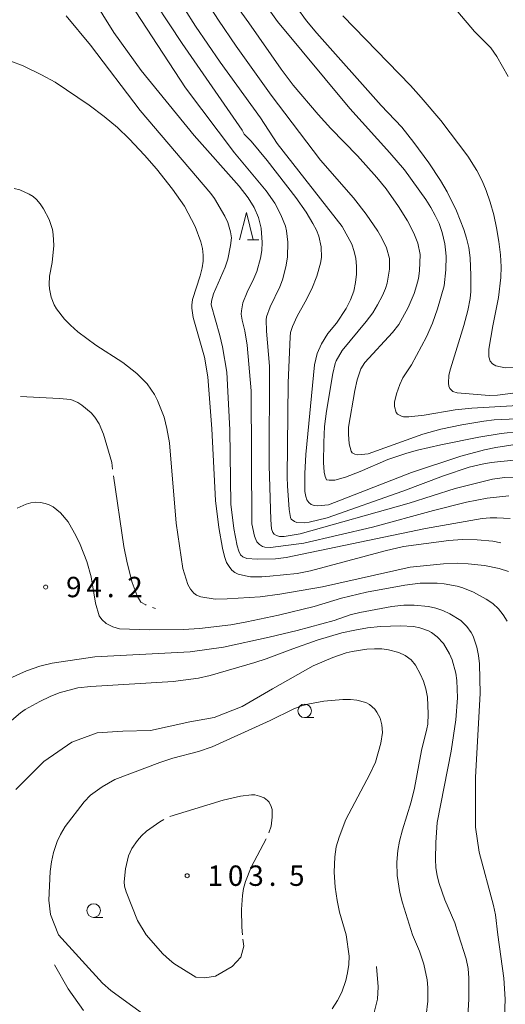
# Model space of a CAD drawing. Units: millimetres. Extents: x -80000 to -78000, y 30000 to 31500.
# Drawn here: x -78509 to -78419, y 30835 to 31016 of the extents above; entities that cross this region are included whole.
import ezdxf

# ---------------------------------------------------------------- set-up
doc = ezdxf.new("R2010")
doc.units = ezdxf.units.MM
for name, color, linetype, lineweight in [('633100_広葉樹林', 7, 'Continuous', 9), ('633200_針葉樹林', 7, 'Continuous', 9), ('710100_等高線（計曲線）', 7, 'Continuous', 20), ('710200_等高線（主曲線）', 7, 'Continuous', 9), ('710300_等高線（補助曲線）', 7, 'Continuous', 9), ('731200_図化機測定による標高点', 7, 'Continuous', 20), ('731207_図化機測定による標高点（注記）', 7, 'Continuous', 20)]:
    doc.layers.add(name, color=color, linetype=linetype, lineweight=lineweight)
doc.styles.add('Style-WORKING', font='txt')

msp = doc.modelspace()

# ---------------------------------------------------------------- linework, layer by layer
at = {"layer": '633100_広葉樹林'}
for p, q in [((-78456.24, 30887.55), (-78454.573, 30887.55)), ((-78495.04, 30850.82), (-78493.373, 30850.82))]:
    msp.add_line(p, q, dxfattribs=at)
for centre in [(-78456.24, 30888.8), (-78495.04, 30852.07)]:
    msp.add_circle(centre, 1.249875, dxfattribs=at)
at = {"layer": '633200_針葉樹林'}
msp.add_line((-78466.732, 30975.45), (-78464.648, 30975.45), dxfattribs=at)
at = {"layer": '633200_針葉樹林', "flags": 128}
msp.add_lwpolyline([(-78468.19, 30975.45), (-78466.94, 30980.45), (-78465.69, 30975.45)], dxfattribs=at)
at = {"layer": '710100_等高線（計曲線）', "flags": 128}
for points in [[(-78493.76, 31044.55), (-78486.02, 31031.34), (-78482.24, 31024.23), (-78478.36, 31017.91), (-78476.31, 31014.74), (-78471.8, 31008.13), (-78464.34, 30997.84), (-78461.28, 30993.17), (-78449.35, 30977.91)], [(-78410.79, 30951.98), (-78419.38, 30951.91), (-78421.07, 30952.23), (-78421.7, 30952.62), (-78422.12, 30953.13), (-78422.36, 30953.92), (-78422.35, 30955.3), (-78421.65, 30959.6), (-78420.58, 30964.8), (-78420.14, 30968.48), (-78420.1, 30970.48), (-78420.22, 30972.7), (-78420.51, 30975.14), (-78420.94, 30977.65), (-78421.47, 30980.06), (-78422.12, 30982.37), (-78422.84, 30984.49), (-78423.58, 30986.3), (-78424.55, 30988.2), (-78426.25, 30990.84), (-78431.21, 30997.36), (-78434.79, 31001.59), (-78436.79, 31003.79), (-78449.22, 31016.64)], [(-78420.17, 30919.68), (-78421.66, 30920), (-78424.54, 30920.26), (-78427.25, 30920.3), (-78429.73, 30920.14), (-78438.08, 30919.05), (-78441.43, 30918.25), (-78455.14, 30914.55), (-78457.63, 30914.09), (-78462.64, 30913.57), (-78464.12, 30913.47), (-78466.17, 30913.48), (-78467.14, 30913.61), (-78468.49, 30913.96), (-78469.06, 30914.25), (-78469.6, 30914.69), (-78470.14, 30915.32), (-78470.58, 30916.11), (-78470.98, 30917.2), (-78471.36, 30918.71), (-78472.03, 30922.51), (-78472.63, 30927.48), (-78473.31, 30940.68), (-78474.04, 30950.26), (-78474.68, 30953.88), (-78476.74, 30961.15), (-78476.97, 30962.84), (-78476.99, 30963.41), (-78476.86, 30964.47), (-78475.45, 30968.84), (-78475.1, 30970.3), (-78474.92, 30971.51), (-78474.91, 30972.64), (-78475.04, 30973.82), (-78475.32, 30975.04), (-78476.38, 30977.87), (-78478.31, 30981.64), (-78480.51, 30984.75), (-78483.5, 30988.5), (-78485.67, 30991), (-78488.5, 30994.01), (-78490.65, 30996.08), (-78493.11, 30998.13), (-78495.88, 31000.17), (-78502.14, 31004.43), (-78504.62, 31005.8), (-78507.98, 31007.44), (-78514.89, 31010.02)], [(-78449.35, 30977.91), (-78447.59, 30974.61), (-78447.13, 30973.29), (-78446.84, 30971.97), (-78446.71, 30970.61), (-78446.72, 30969.14), (-78446.87, 30967.59), (-78447.21, 30965.99), (-78447.8, 30964.4), (-78448.62, 30962.83), (-78450.41, 30960.13), (-78451.97, 30958.18), (-78453.14, 30956.3), (-78453.92, 30954.5), (-78454.43, 30952.45), (-78456.02, 30935.95), (-78456.23, 30932.45), (-78456.21, 30929.13), (-78456.05, 30928.22), (-78455.82, 30927.59), (-78455.49, 30927.1), (-78455.06, 30926.76), (-78454.5, 30926.57), (-78453.8, 30926.5), (-78451.86, 30926.72), (-78436.57, 30932.65), (-78427.51, 30935.63), (-78423.15, 30936.8), (-78421.09, 30937.24), (-78417.17, 30937.83)], [(-78509.32, 30874.34), (-78504.18, 30879.47), (-78499.04, 30883.06), (-78494.37, 30884.77), (-78489.7, 30885.08), (-78484.61, 30885.18), (-78477.33, 30886.76), (-78472.88, 30887.57), (-78467.74, 30889.6), (-78462.14, 30892.87), (-78454.65, 30897.06), (-78451.06, 30898.59), (-78448.61, 30899.46), (-78447.48, 30899.74), (-78444.83, 30900.13), (-78443.39, 30900.23), (-78442.06, 30900.19), (-78440.83, 30900.03), (-78438.91, 30899.55), (-78437.75, 30899), (-78436.64, 30898.18), (-78435.85, 30897.23), (-78434.91, 30895.51), (-78434.4, 30894.26), (-78433.95, 30892.83), (-78433.67, 30891.33), (-78433.52, 30888.23), (-78433.6, 30886.35), (-78433.74, 30885.52), (-78434.73, 30881.48), (-78436.02, 30874.58), (-78436.64, 30872.06), (-78438.23, 30866.93), (-78438.78, 30864.83), (-78439.08, 30863.13), (-78439.28, 30860.96), (-78439.2, 30858.53), (-78438.72, 30855.4), (-78438.24, 30853.48), (-78436.41, 30847.6)], [(-78437.23, 30823.02), (-78435.92, 30825.93), (-78434.6, 30829.75), (-78433.88, 30832.83), (-78433.6, 30835.41), (-78433.58, 30837.94), (-78433.73, 30839.32), (-78434.33, 30842.24), (-78435.1, 30844.58), (-78436.41, 30847.6)]]:
    msp.add_lwpolyline(points, dxfattribs=at)
at = {"layer": '710200_等高線（主曲線）', "flags": 128}
for points in [[(-78513.87, 31092.32), (-78508.57, 31092.13), (-78506.41, 31091.89), (-78504.52, 31091.53), (-78501.49, 31090.65), (-78499.2, 31089.63), (-78496.9, 31088.13), (-78494.85, 31086.4), (-78493.37, 31084.68), (-78492.02, 31082.69), (-78490.84, 31080.59), (-78489.33, 31077.02), (-78487.77, 31072.74), (-78484.68, 31062.41), (-78483.33, 31058.31), (-78480.25, 31050.05), (-78478.54, 31045.98), (-78474.55, 31037.47), (-78472.44, 31033.33), (-78470.26, 31029.36), (-78468.75, 31026.77), (-78465.57, 31021.73), (-78461.26, 31015.56), (-78447.91, 30999.58)], [(-78509.01, 31075.45), (-78507.8, 31074.8), (-78506.11, 31073.55), (-78505.05, 31072.62), (-78502.51, 31069.92), (-78500.94, 31067.99), (-78498.31, 31064.12), (-78496.22, 31060.61), (-78494.69, 31057.72), (-78490.73, 31049.23), (-78483.1, 31034.42), (-78479.08, 31027.23), (-78475, 31020.43), (-78472.06, 31015.84), (-78468.83, 31011.04), (-78462.38, 31002.04), (-78453.3, 30990.07), (-78447.25, 30983.13), (-78444.91, 30980.15), (-78442.8, 30977.01)], [(-78496.52, 31031.58), (-78478.16, 31003.36), (-78469.16, 30991.41), (-78463.29, 30984.42), (-78461.75, 30982.16), (-78460.63, 30980.02), (-78459.78, 30977.95), (-78459.57, 30977.08), (-78459.35, 30975.01), (-78459.41, 30972.24), (-78459.72, 30970.48), (-78460.33, 30968.09), (-78460.83, 30966.81), (-78462.6, 30963.1), (-78463.23, 30961.28), (-78463.33, 30960.69), (-78463.26, 30958.62), (-78462.72, 30952.22), (-78462.78, 30933.91), (-78462.44, 30923.92), (-78462.35, 30922.3), (-78462.1, 30921.6)], [(-78417.79, 30934.91), (-78421.91, 30934.49), (-78423.61, 30934.2), (-78425.97, 30933.6), (-78430.7, 30932.04), (-78438.16, 30929.23), (-78452.1, 30924.29), (-78455.43, 30923.5), (-78456.35, 30923.36), (-78457.68, 30923.46), (-78458.13, 30923.63), (-78458.73, 30924.07), (-78458.87, 30924.35), (-78459.08, 30925.84), (-78459.42, 30930.18), (-78459.46, 30931.79), (-78459.29, 30949.16), (-78458.91, 30957.58), (-78458.81, 30958.4), (-78458.49, 30959.5), (-78457.61, 30961.41), (-78456.16, 30964), (-78454.93, 30966.43), (-78453.99, 30968.76), (-78453.32, 30971.13), (-78453.15, 30972.21), (-78453.18, 30974.15), (-78453.64, 30976.1), (-78454.07, 30977.18), (-78454.72, 30978.45), (-78455.96, 30980.49), (-78457.84, 30983.21), (-78463.15, 30990.04), (-78466.09, 30993.6), (-78467.36, 30994.87), (-78467.74, 30995.58), (-78478.77, 31011.55), (-78486.04, 31022.62)], [(-78431.11, 31021.06), (-78425, 31013.77), (-78422.01, 31010.72), (-78420.88, 31009.12), (-78418.84, 31005.48)], [(-78418.72, 30928.34), (-78422.67, 30927.91), (-78426.47, 30927.18), (-78432.54, 30925.68), (-78443.76, 30922.58), (-78456.41, 30919.66), (-78462.5, 30918.83), (-78463.59, 30918.91), (-78463.99, 30919.02), (-78464.55, 30919.37), (-78465.02, 30919.9), (-78465.24, 30920.31), (-78465.45, 30920.91), (-78465.93, 30923.17), (-78466.1, 30947.64), (-78466.8, 30956.06), (-78467.23, 30958.72), (-78467.75, 30960.66), (-78467.89, 30961.78), (-78467.88, 30962.4), (-78467.6, 30963.86), (-78466.83, 30965.79), (-78465.57, 30968.33), (-78465.04, 30969.59), (-78464.33, 30972.08), (-78464.14, 30973.46), (-78464.07, 30974.94), (-78464.21, 30977.6), (-78464.73, 30979.51), (-78465.55, 30981.35), (-78466.64, 30983.17), (-78468.25, 30985.32), (-78476.55, 30994.63), (-78486.31, 31006.58), (-78491.34, 31013.57), (-78495.4, 31020.11)], [(-78417.31, 30942.54), (-78421.4, 30942.32), (-78423.28, 30942.11), (-78427.33, 30941.43), (-78431.18, 30940.62), (-78434.51, 30939.68), (-78444.56, 30936.06), (-78446.43, 30935.91), (-78447, 30936), (-78447.47, 30936.27), (-78447.68, 30936.57), (-78448.03, 30937.92), (-78448.2, 30939.68), (-78448.17, 30940.98), (-78447.03, 30947.73), (-78446.58, 30949.67), (-78446.16, 30951), (-78445.89, 30951.7), (-78445.17, 30952.85), (-78440.07, 30958.36), (-78438.94, 30959.89), (-78437.18, 30962.99), (-78436.08, 30965.57), (-78435.64, 30966.95), (-78435.32, 30968.34), (-78435.13, 30969.76), (-78434.99, 30972.73), (-78435.42, 30974.81), (-78436.14, 30976.68), (-78437.33, 30978.92), (-78438.95, 30981.58), (-78441.27, 30984.8), (-78442.94, 30986.88), (-78446.52, 30990.91), (-78451.4, 30995.91), (-78453.78, 30998.48), (-78458.34, 31003.88), (-78460.58, 31006.85), (-78466.48, 31015.36), (-78469.9, 31020.07)], [(-78417.95, 30947.22), (-78420.75, 30946.88), (-78422.31, 30946.79), (-78428.2, 30947.31), (-78428.97, 30947.55), (-78429.52, 30948.08), (-78429.72, 30948.51), (-78429.81, 30949.08), (-78429.7, 30950.55), (-78429.41, 30951.71), (-78426.95, 30959.69), (-78426.25, 30962.44), (-78425.82, 30964.64), (-78425.69, 30965.92), (-78425.66, 30968.86), (-78425.8, 30972.14), (-78426.05, 30974.05), (-78426.45, 30975.74), (-78426.96, 30977.35), (-78428.29, 30980.75), (-78430.01, 30984.23), (-78431.24, 30986.33), (-78433.43, 30989.62), (-78436.17, 30993.36), (-78438.37, 30996.14), (-78442.17, 31000.14), (-78454, 31013.43), (-78455.92, 31015.72), (-78459.45, 31020.66)], [(-78500.08, 31016.66), (-78495.61, 31011.26), (-78486.46, 30999.23), (-78473.51, 30983.97), (-78472.79, 30983.02), (-78470.92, 30979.76), (-78470.37, 30978.6), (-78469.86, 30976.88), (-78469.71, 30975.77), (-78469.86, 30974.36), (-78470.35, 30971.88), (-78470.86, 30970.38), (-78472.99, 30965.47), (-78473.37, 30964.17), (-78473.41, 30963.47), (-78471.81, 30957.84), (-78471.33, 30955.78), (-78470.57, 30951.11), (-78469.99, 30940.48), (-78469.81, 30926.79), (-78469.24, 30922.33), (-78468.65, 30919.17), (-78468.36, 30918.18), (-78468.02, 30917.5), (-78467.63, 30917.13), (-78466.89, 30916.85), (-78464.97, 30916.71), (-78461.61, 30916.74), (-78459.62, 30916.98)], [(-78447.91, 30999.58), (-78440.57, 30991.44), (-78437.86, 30988.3), (-78433.94, 30982.86), (-78433.02, 30981.4), (-78432.23, 30979.92), (-78431.53, 30978.41), (-78430.97, 30976.8), (-78430.48, 30974.72), (-78430.32, 30973.59), (-78430.24, 30972.4), (-78430.27, 30969.94), (-78430.6, 30967), (-78431.83, 30962.73), (-78432.74, 30960.11), (-78433.81, 30957.62), (-78436.61, 30952.44), (-78438.21, 30950.07), (-78438.76, 30948.84), (-78439.32, 30947.13), (-78439.7, 30945.57), (-78439.72, 30944.76), (-78439.38, 30943.68), (-78439.14, 30943.39), (-78438.45, 30943), (-78438.04, 30942.9), (-78437.06, 30942.89), (-78434.29, 30943.19), (-78428.56, 30944.17), (-78425.51, 30944.46), (-78410.65, 30945.35)], [(-78418.77, 30914.44), (-78420.49, 30915.01), (-78423.15, 30915.51), (-78426.18, 30915.86), (-78428.08, 30915.96), (-78430.69, 30915.87), (-78436.85, 30915.21), (-78452.95, 30911.63), (-78460.83, 30910.24), (-78464.41, 30909.8), (-78470.48, 30909.39), (-78472.71, 30909.35), (-78475.35, 30909.8), (-78476.1, 30910.08), (-78476.61, 30910.43), (-78477.25, 30911.19), (-78477.73, 30912.07), (-78478.64, 30914.97), (-78479.89, 30923.35), (-78481.09, 30938.1), (-78481.56, 30940.71), (-78482.08, 30942.8), (-78483.31, 30945.9), (-78483.87, 30947.01), (-78485.22, 30948.97), (-78487.11, 30950.87), (-78489.66, 30952.84), (-78494.63, 30956.03), (-78497.93, 30958.54), (-78499.28, 30959.74), (-78500.37, 30960.85), (-78501.85, 30962.73), (-78502.28, 30963.46), (-78502.84, 30964.87), (-78503.18, 30966.43), (-78503.24, 30967.22), (-78503.18, 30968.75), (-78502.65, 30971.24), (-78502.36, 30974.38), (-78502.46, 30976.4), (-78502.63, 30977.36), (-78503.22, 30979.2), (-78504.26, 30981.15), (-78504.9, 30982.07), (-78505.54, 30982.82), (-78506.17, 30983.39), (-78506.87, 30983.85), (-78508.62, 30984.61), (-78509.65, 30984.88)], [(-78442.8, 30977.01), (-78442.05, 30975.75), (-78441.16, 30973.94), (-78440.64, 30971.97), (-78440.64, 30970.03), (-78441.07, 30967.49), (-78441.39, 30966.46), (-78441.93, 30965.21), (-78442.83, 30963.49), (-78443.73, 30962.03), (-78444.9, 30960.42), (-78449.32, 30955.1), (-78450.43, 30953.19), (-78450.62, 30952.71), (-78451.04, 30950.82), (-78452.25, 30943.9), (-78452.58, 30941.09), (-78452.74, 30938.14), (-78452.78, 30934.46), (-78452.66, 30932.72), (-78452.48, 30931.91), (-78452.22, 30931.32), (-78451.72, 30931.2), (-78450.69, 30931.25), (-78448.75, 30931.78), (-78446, 30932.84), (-78440.93, 30935.01), (-78437.43, 30936.22), (-78435.49, 30936.76), (-78431.21, 30937.74), (-78424.22, 30939.16), (-78420.11, 30939.83), (-78416.71, 30940.2)], [(-78462.1, 30921.6), (-78461.83, 30921.31), (-78461.43, 30921.06), (-78460.84, 30920.89), (-78460, 30920.88), (-78457.05, 30921.38), (-78437.04, 30927.01), (-78428.54, 30929.69), (-78421.68, 30931.43), (-78419.47, 30931.71), (-78416.81, 30931.78)], [(-78419, 30905.3), (-78419.71, 30906.47), (-78420.58, 30907.57), (-78421.62, 30908.54), (-78422.85, 30909.37), (-78425.21, 30910.65), (-78427.14, 30911.44), (-78428.19, 30911.73), (-78430.59, 30912.16), (-78431.87, 30912.27), (-78435, 30912.26), (-78437.81, 30911.9), (-78444.84, 30910.63), (-78449.49, 30909.51), (-78454.46, 30908.01), (-78461.07, 30906.38), (-78466.9, 30905.15), (-78469.79, 30904.65), (-78475.58, 30903.96), (-78478.54, 30903.77), (-78484.72, 30903.73), (-78490.3, 30903.91), (-78491.49, 30904.26), (-78492.74, 30904.86), (-78493.52, 30905.59), (-78494.03, 30906.3), (-78494.72, 30908.61), (-78495.52, 30913.47), (-78496.31, 30916.3), (-78497.52, 30919.38), (-78498.25, 30920.96), (-78499.74, 30923.58), (-78501.11, 30925.2), (-78502.48, 30926.3), (-78503.19, 30926.69), (-78503.97, 30926.96), (-78504.82, 30927.13), (-78505.7, 30927.17), (-78506.58, 30927.07), (-78507.46, 30926.83), (-78509.09, 30926.08)], [(-78459.62, 30916.98), (-78434.04, 30922.31), (-78423.61, 30924.16), (-78422.11, 30924.32), (-78420.87, 30924.32), (-78418.43, 30924.19)], [(-78420.69, 30847.6), (-78421.13, 30851.29), (-78421.48, 30852.99), (-78424.14, 30862.84), (-78424.83, 30867.42), (-78424.81, 30876.6), (-78423.94, 30891.99), (-78424.06, 30897.42), (-78424.24, 30899), (-78424.57, 30900.5), (-78425.27, 30902.56), (-78425.62, 30903.24), (-78426.43, 30904.32), (-78427.54, 30905.41), (-78429.55, 30906.67), (-78430.82, 30907.27), (-78432.12, 30907.71), (-78433.44, 30907.99), (-78436.07, 30908.24), (-78437.98, 30908.24), (-78440.22, 30908.01), (-78446.1, 30906.92), (-78447.87, 30906.44), (-78450.83, 30905.42), (-78457.59, 30903.59), (-78462.78, 30902.36), (-78471.19, 30900.54), (-78477.29, 30899.68), (-78494.8, 30898.75), (-78502.67, 30897.59), (-78504.93, 30897.03), (-78507.36, 30896.15), (-78510.5, 30894.75)], [(-78427.96, 30847.6), (-78428.63, 30849.84), (-78430.47, 30854.07), (-78431.53, 30857.04), (-78431.88, 30858.48), (-78432.1, 30859.97), (-78432.19, 30861.49), (-78432.14, 30864.56), (-78431.87, 30868.25), (-78429.31, 30881.41), (-78428.46, 30887.13), (-78428.16, 30891.19), (-78428.28, 30894.39), (-78428.46, 30895.74), (-78429.1, 30898.18), (-78429.58, 30899.31), (-78430.68, 30901.17), (-78431.84, 30902.4), (-78432.91, 30903.2), (-78433.49, 30903.5), (-78435.03, 30904.06), (-78436.25, 30904.34), (-78438.59, 30904.44), (-78442.32, 30904.32), (-78444.68, 30904.07), (-78447.04, 30903.66), (-78449.37, 30903.14), (-78453.94, 30901.82), (-78458.41, 30900.23), (-78463.34, 30898.35), (-78465.37, 30897.68), (-78473.63, 30895.31), (-78475.76, 30894.83), (-78480.41, 30894.18), (-78495.53, 30893.28), (-78497.93, 30893.04), (-78501.37, 30892.1), (-78503.03, 30891.45), (-78504.95, 30890.53), (-78507.61, 30889.04), (-78508.49, 30888.42), (-78510.12, 30887.03)], [(-78448.58, 30847.6), (-78449.8, 30851.76), (-78450.25, 30853.94), (-78450.64, 30856.38), (-78450.81, 30859.12), (-78450.67, 30861.97), (-78450.44, 30863.8), (-78449.91, 30865.56), (-78448.67, 30868.8), (-78444.26, 30877.15), (-78443.19, 30879.35), (-78442.2, 30882.84), (-78441.92, 30884.82), (-78442.03, 30886.2), (-78442.35, 30887.44), (-78442.95, 30888.58), (-78443.35, 30889.1), (-78444.33, 30889.97), (-78444.96, 30890.31), (-78446.64, 30890.76), (-78447.78, 30890.86), (-78449.21, 30890.86), (-78452.71, 30890.58), (-78455.68, 30890.04), (-78457, 30889.64), (-78458.34, 30889.11), (-78462.58, 30887.01), (-78473.26, 30882.17), (-78475.75, 30881.31), (-78480.45, 30880.07), (-78482.85, 30879.3), (-78491.13, 30876.2), (-78493.48, 30874.84), (-78495.62, 30873.27), (-78496.77, 30872.08), (-78500.27, 30867.54), (-78501.15, 30866.08), (-78501.76, 30864.77), (-78502.42, 30862.74), (-78502.8, 30861.06), (-78503.04, 30859.28), (-78503.26, 30854), (-78502.95, 30851.35), (-78501.5, 30847.6)], [(-78485.4, 30832.63), (-78490.31, 30836.19), (-78491.86, 30837.35), (-78493.43, 30838.72), (-78501.5, 30847.6)], [(-78453.95, 30757.98), (-78454.63, 30759.6), (-78455.39, 30762.03), (-78455.53, 30762.95), (-78455.34, 30764.27), (-78454.82, 30764.93), (-78446.72, 30773.35), (-78444.42, 30775.89), (-78439.99, 30781.27), (-78437.82, 30784.26), (-78431.75, 30793.83), (-78427.94, 30800.19), (-78426.25, 30803.21), (-78424.76, 30806.16), (-78423.45, 30809.04), (-78422.37, 30811.79), (-78421.53, 30814.36), (-78420.94, 30816.76), (-78420.3, 30820.19), (-78419.86, 30826), (-78419.48, 30832.41), (-78419.38, 30835.79), (-78419.59, 30839.61), (-78420.69, 30847.6)], [(-78448.58, 30847.6), (-78448.06, 30843.71), (-78448.1, 30842.16), (-78448.33, 30840.62), (-78448.67, 30839.2), (-78449.39, 30837.09), (-78450.2, 30835.52), (-78451.19, 30834.02)], [(-78446.52, 30790.04), (-78442.39, 30794.99), (-78439.39, 30798.97), (-78438.1, 30800.98), (-78437.19, 30802.71), (-78433.58, 30808.72), (-78432.68, 30810.48), (-78431.09, 30814.04), (-78428.28, 30821.26), (-78427.69, 30823.29), (-78427.43, 30824.54), (-78426.67, 30829.27), (-78426.19, 30833.69), (-78426.05, 30835.79), (-78426.02, 30839.63), (-78426.18, 30841.42), (-78426.52, 30843.2), (-78427.96, 30847.6)]]:
    msp.add_lwpolyline(points, dxfattribs=at)
at = {"layer": '710300_等高線（補助曲線）'}
msp.add_line((-78484.189, 30907.822), (-78483.64, 30907.62), dxfattribs=at)
at = {"layer": '710300_等高線（補助曲線）', "flags": 128}
for points in [[(-78508.472, 30946.617), (-78501.39, 30946.27), (-78499.22, 30946.04), (-78497.97, 30945.53), (-78497.2, 30945.05), (-78495.5, 30943.62), (-78494.8, 30942.8), (-78494.04, 30941.62), (-78493.22, 30939.67), (-78491.72, 30934.47), (-78491.544, 30933.243)], [(-78491.367, 30932.006), (-78489.51, 30919.05), (-78488.88, 30916.04), (-78487.96, 30912.39), (-78487.05, 30909.95), (-78486.35, 30908.82), (-78485.43, 30908.28), (-78485.362, 30908.255)], [(-78481.046, 30869.394), (-78471.21, 30872.39), (-78468.05, 30873.12), (-78466.02, 30873.36), (-78465.42, 30873.34), (-78464.54, 30873.13), (-78463.69, 30872.78), (-78463.04, 30872.31), (-78462.79, 30872.01), (-78462.38, 30871.19), (-78462.24, 30870.65), (-78462.19, 30869.25), (-78462.41, 30867.62), (-78462.799, 30866.386)], [(-78485.37, 30847.6), (-78486.97, 30850.22), (-78489.07, 30855.5), (-78489.34, 30856.54), (-78489.43, 30857.37), (-78489.18, 30859.77), (-78488.64, 30862.11), (-78488.01, 30863.47), (-78487, 30864.96), (-78486.27, 30865.79), (-78485.3, 30866.66), (-78484.1, 30867.56), (-78482.88, 30868.38), (-78482.141, 30868.793)], [(-78463.285, 30865.241), (-78466.07, 30860.04), (-78467.14, 30857.39), (-78467.47, 30856.1), (-78467.66, 30854.82), (-78467.84, 30852.29), (-78467.82, 30849.01), (-78467.67, 30847.6)], [(-78485.37, 30847.6), (-78482.29, 30844.12), (-78481.1, 30842.99), (-78480.31, 30842.33), (-78476.22, 30839.83), (-78474.57, 30839.69), (-78472.65, 30840.02), (-78469.55, 30841.81), (-78467.97, 30843.52), (-78467.44, 30845.5), (-78467.584, 30846.819)], [(-78496.89, 30833.673), (-78499.71, 30837.65), (-78502.22, 30842.07)], [(-78443.02, 30841.81), (-78442.69, 30838.04), (-78442.82, 30835.8), (-78443.81, 30831.84), (-78445.79, 30827.29), (-78451.14, 30819.17), (-78451.27, 30819.013)]]:
    msp.add_lwpolyline(points, dxfattribs=at)
at = {"layer": '731200_図化機測定による標高点'}
for centre in [(-78503.86, 30911.57), (-78477.84, 30858.48)]:
    msp.add_circle(centre, 0.375, dxfattribs=at)

# ---------------------------------------------------------------- texts
at = {"layer": '731207_図化機測定による標高点（注記）', "style": 'Style-WORKING'}
for s, p in [('9', (-78500.11, 30909.7)), ('4', (-78496.36, 30909.7)), ('2', (-78488.86, 30909.7)), ('.', (-78492.61, 30909.7)), ('1', (-78474.09, 30856.61)), ('0', (-78470.34, 30856.61)), ('3', (-78466.59, 30856.61)), ('5', (-78459.09, 30856.61)), ('.', (-78462.84, 30856.61))]:
    msp.add_text(s, height=3.75, dxfattribs=at).set_placement(p)

doc.saveas('drawing.dxf')
